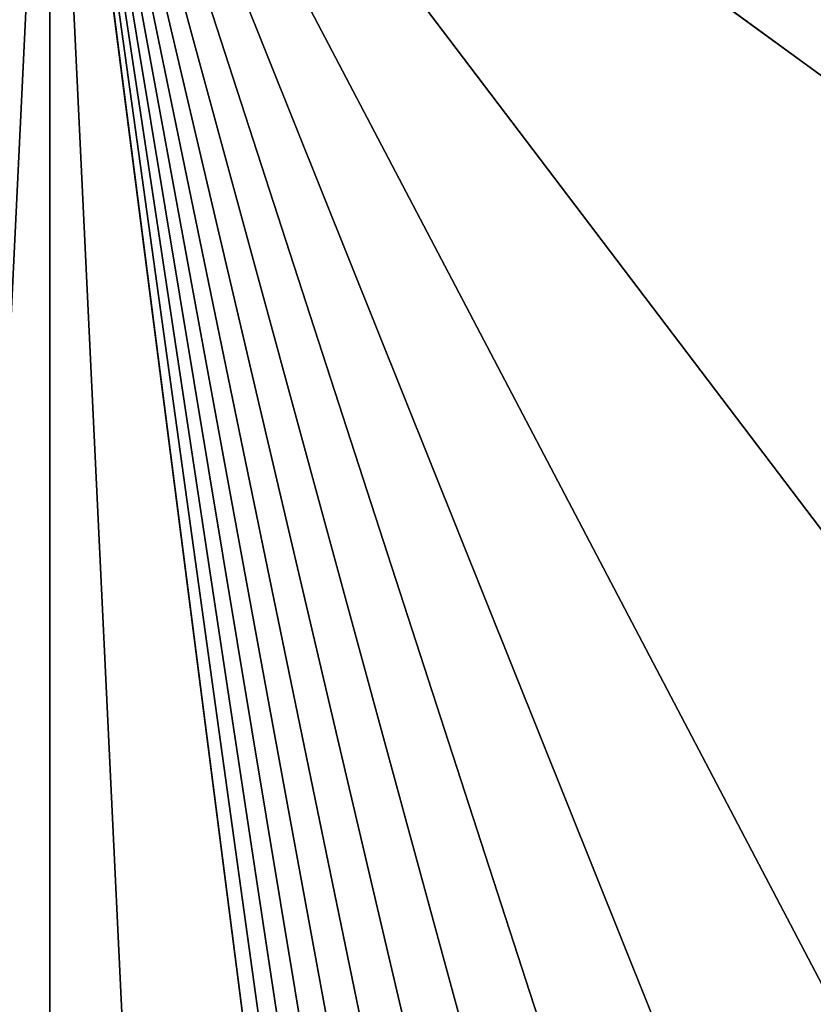
# Model space of a CAD drawing. Units: millimetres. Extents: x -10 to 468, y -361 to 1137.
# Drawn here: x 51 to 57, y 198 to 207 of the extents above; entities that cross this region are included whole.
import ezdxf

# ---------------------------------------------------------------- set-up
doc = ezdxf.new("R2010")
doc.units = ezdxf.units.MM
doc.header["$LTSCALE"] = 78.500753
doc.layers.add('2', color=7, linetype='CONTINUOUS')
doc.layers.add('3', color=7, linetype='CONTINUOUS')

msp = doc.modelspace()

# ---------------------------------------------------------------- linework, layer by layer
at = {"layer": '2', "color": 7, "linetype": 'Continuous'}
for points in [[(41.9612, 27.7, -291.1612), (50.8, 27.7, -287.5), (41.9612, 211.203, -291.1612), (41.9612, 27.7, -291.1612)], [(41.9612, 211.203, -291.1612), (50.8, 27.7, -287.5), (50.8, 211.203, -287.5), (41.9612, 211.203, -291.1612)], [(50.8, 27.7, -312.5), (41.9612, 27.7, -308.8388), (50.8, 211.203, -312.5), (50.8, 27.7, -312.5)], [(50.8, 211.203, -312.5), (41.9612, 27.7, -308.8388), (41.9612, 211.203, -308.8388), (50.8, 211.203, -312.5)]]:
    msp.add_3dface(points, dxfattribs=at)
at = {"layer": '3', "color": 7, "linetype": 'Continuous'}
for points in [[(50.8, 211.203, -287.5), (50.8, 27.7, -287.5), (59.6388, 27.7, -291.1612), (50.8, 211.203, -287.5)], [(50.8, 27.7, -312.5), (50.8, 211.203, -312.5), (59.3036, 205, -309.1619), (50.8, 27.7, -312.5)], [(59.3036, 205, -309.1619), (50.8, 211.203, -312.5), (59.6388, 211.203, -308.8388), (59.3036, 205, -309.1619)], [(59.3036, 205, -290.8381), (50.8, 211.203, -287.5), (59.3036, 200, -290.8381), (59.3036, 205, -290.8381)], [(50.8, 211.203, -287.5), (59.3036, 205, -290.8381), (59.6388, 211.203, -291.1612), (50.8, 211.203, -287.5)], [(59.3036, 200, -290.8381), (50.8, 211.203, -287.5), (59.3036, 195, -290.8381), (59.3036, 200, -290.8381)], [(59.3036, 195, -290.8381), (50.8, 211.203, -287.5), (59.3036, 190, -290.8381), (59.3036, 195, -290.8381)], [(59.3036, 190, -290.8381), (50.8, 211.203, -287.5), (59.3036, 185, -290.8381), (59.3036, 190, -290.8381)], [(59.3036, 185, -290.8381), (50.8, 211.203, -287.5), (59.3036, 180, -290.8381), (59.3036, 185, -290.8381)], [(59.3036, 180, -290.8381), (50.8, 211.203, -287.5), (59.3036, 175, -290.8381), (59.3036, 180, -290.8381)], [(59.3036, 175, -290.8381), (50.8, 211.203, -287.5), (59.3036, 170, -290.8381), (59.3036, 175, -290.8381)], [(59.3036, 170, -290.8381), (50.8, 211.203, -287.5), (59.3036, 165, -290.8381), (59.3036, 170, -290.8381)], [(59.3036, 165, -290.8381), (50.8, 211.203, -287.5), (59.3036, 160, -290.8381), (59.3036, 165, -290.8381)], [(59.3036, 160, -290.8381), (50.8, 211.203, -287.5), (59.3036, 155, -290.8381), (59.3036, 160, -290.8381)], [(59.3036, 155, -290.8381), (50.8, 211.203, -287.5), (59.3036, 150, -290.8381), (59.3036, 155, -290.8381)], [(59.3036, 150, -290.8381), (50.8, 211.203, -287.5), (59.3036, 145, -290.8381), (59.3036, 150, -290.8381)], [(59.3036, 145, -290.8381), (50.8, 211.203, -287.5), (59.6388, 27.7, -291.1612), (59.3036, 145, -290.8381)], [(50.8, 27.7, -312.5), (59.3036, 205, -309.1619), (59.3036, 200, -309.1619), (50.8, 27.7, -312.5)], [(50.8, 27.7, -312.5), (59.3036, 200, -309.1619), (59.3036, 195, -309.1619), (50.8, 27.7, -312.5)]]:
    msp.add_3dface(points, dxfattribs=at)

doc.saveas('drawing.dxf')
